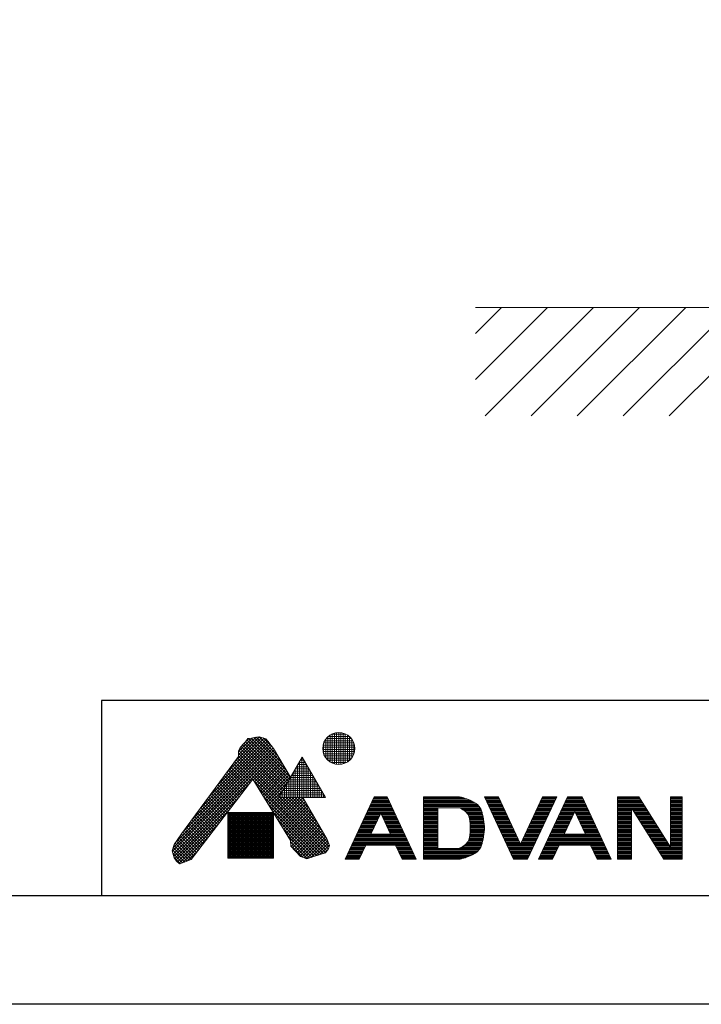
# Model space of a CAD drawing. Units: millimetres. Extents: x -2923 to 1277, y 63 to 3033.
# Drawn here: x -823 to -195, y 63 to 971 of the extents above; entities that cross this region are included whole.
import ezdxf

# ---------------------------------------------------------------- set-up
doc = ezdxf.new("R2010")
doc.units = ezdxf.units.MM
for name, color, linetype, lineweight in [('図面枠', 6, 'Continuous', 25), ('太線', 4, 'Continuous', 15), ('細線', 7, 'Continuous', 9)]:
    doc.layers.add(name, color=color, linetype=linetype, lineweight=lineweight)

msp = doc.modelspace()

# ---------------------------------------------------------------- linework, layer by layer
at = {"layer": 'Defpoints'}
msp.add_lwpolyline([(1276.56, 62.96), (-2923.44, 62.96), (-2923.44, 3032.96), (1276.56, 3032.96)], close=True, dxfattribs=at)
at = {"layer": '図面枠'}
for p, q in [((1176.56, 342.96), (-747.91, 342.96)), ((-747.91, 342.96), (-747.91, 162.96)), ((1176.56, 162.96), (-2823.44, 162.96))]:
    msp.add_line(p, q, dxfattribs=at)
at = {"layer": '太線'}
msp.add_line((196.56, 705.54), (-403.44, 705.54), dxfattribs=at)
at = {"layer": '細線'}
for p, q in [((-403.44, 639.08), (-336.98, 705.54)), ((-403.44, 681.5), (-379.41, 705.54)), ((-394.55, 605.54), (-294.55, 705.54)), ((-352.13, 605.54), (-252.13, 705.54)), ((-309.7, 605.54), (-209.7, 705.54)), ((-267.27, 605.54), (-167.27, 705.54)), ((-224.85, 605.54), (-124.85, 705.54)), ((-632.56, 276.59), (-600.17, 308.98)), ((-624.57, 287.41), (-602.46, 309.52)), ((-621.69, 293.12), (-605.47, 309.33)), ((-609.85, 308.49), (-603.81, 309.65)), ((-607.82, 308.88), (-577.5, 278.56)), ((-605.45, 309.34), (-581.78, 285.67)), ((-603.81, 309.65), (-601.49, 309.42)), ((-602.84, 309.56), (-586.05, 292.77)), ((-601.49, 309.42), (-596.61, 307.8)), ((-539.45, 287.95), (-539.45, 309.63)), ((-539.06, 309.97), (-519.8, 309.97)), ((-537.45, 286.4), (-537.45, 311.18)), ((-536.07, 311.97), (-522.8, 311.97)), ((-535.45, 285.31), (-535.45, 312.27)), ((-533.45, 284.59), (-533.45, 312.99)), ((-531.45, 284.17), (-531.45, 313.41)), ((-529.45, 284.03), (-529.45, 313.55)), ((-527.45, 284.16), (-527.45, 313.41)), ((-525.45, 284.58), (-525.45, 313)), ((-523.45, 285.3), (-523.45, 312.28)), ((-521.45, 286.38), (-521.45, 311.2)), ((-519.45, 287.92), (-519.45, 309.66)), ((-679.34, 212.84), (-591.28, 300.9)), ((-672.51, 222.5), (-592.5, 302.51)), ((-664.52, 233.32), (-593.72, 304.12)), ((-656.53, 244.14), (-594.95, 305.72)), ((-648.54, 254.95), (-596.2, 307.29)), ((-640.55, 265.77), (-598.05, 308.28)), ((-621.69, 295.94), (-608.98, 308.66)), ((-621.69, 296.42), (-620.3, 299.67)), ((-620.3, 299.67), (-616.58, 303.85)), ((-619.41, 300.67), (-580.21, 261.47)), ((-618.08, 302.17), (-579.18, 263.27)), ((-616.74, 303.67), (-578.14, 265.06)), ((-616.58, 303.85), (-615.42, 305.01)), ((-615.42, 305.01), (-613.33, 308.03)), ((-615.36, 305.1), (-577.1, 266.85)), ((-615.34, 305.12), (-612.3, 308.17)), ((-614.2, 306.78), (-576.07, 268.65)), ((-613.33, 308.03), (-609.85, 308.49)), ((-612.71, 308.11), (-575.03, 270.44)), ((-610.21, 308.44), (-574, 272.23)), ((-599.07, 308.62), (-591.06, 300.61)), ((-596.61, 307.8), (-594.75, 305.47)), ((-594.75, 305.47), (-589.64, 298.74)), ((-544.14, 299.97), (-514.72, 299.97)), ((-543.84, 301.97), (-515.02, 301.97)), ((-543.45, 294.17), (-543.45, 303.41)), ((-543.25, 303.97), (-515.62, 303.97)), ((-542.33, 305.97), (-516.54, 305.97)), ((-541.45, 290.22), (-541.45, 307.36)), ((-540.99, 307.97), (-517.88, 307.97)), ((-517.45, 290.17), (-517.45, 307.41)), ((-515.45, 294.07), (-515.45, 303.51)), ((-682.79, 203.73), (-588.94, 297.58)), ((-682.15, 201.55), (-587.88, 295.81)), ((-682.11, 207.24), (-590.06, 299.29)), ((-681.5, 199.37), (-586.82, 294.05)), ((-674.18, 220.24), (-621.69, 291.31)), ((-621.69, 291.31), (-621.69, 296.42)), ((-621.69, 294.47), (-583.32, 256.1)), ((-621.69, 291.64), (-584.35, 254.3)), ((-621.43, 297.03), (-582.28, 257.89)), ((-620.58, 299.01), (-581.25, 259.68)), ((-608.06, 269.98), (-585.76, 292.28)), ((-589.64, 298.74), (-573.85, 272.49)), ((-584.76, 253.59), (-563.26, 290.83)), ((-563.26, 290.83), (-541.76, 253.59)), ((-544.17, 297.97), (-514.7, 297.97)), ((-543.92, 295.97), (-514.95, 295.97)), ((-543.38, 293.97), (-515.48, 293.97)), ((-542.52, 291.97), (-516.34, 291.97)), ((-628.76, 281.74), (-612.45, 265.43)), ((-627.56, 283.37), (-611.22, 267.03)), ((-626.36, 284.99), (-609.99, 268.63)), ((-625.15, 286.62), (-608.77, 270.23)), ((-623.95, 288.25), (-540.3, 204.6)), ((-622.75, 289.87), (-539.12, 206.24)), ((-606.98, 268.23), (-584.69, 290.52)), ((-605.91, 266.47), (-583.63, 288.75)), ((-604.84, 264.72), (-582.57, 286.99)), ((-603.76, 262.96), (-581.51, 285.22)), ((-602.69, 261.21), (-580.44, 283.45)), ((-601.62, 259.45), (-579.38, 281.69)), ((-568.38, 281.97), (-558.15, 281.97)), ((-567.45, 253.59), (-567.45, 283.57)), ((-567.22, 283.97), (-559.3, 283.97)), ((-566.07, 285.97), (-560.46, 285.97)), ((-565.45, 253.59), (-565.45, 287.04)), ((-564.91, 287.97), (-561.61, 287.97)), ((-563.76, 289.97), (-562.77, 289.97)), ((-563.45, 253.59), (-563.45, 290.5)), ((-561.45, 253.59), (-561.45, 287.7)), ((-559.45, 253.59), (-559.45, 284.23)), ((-541.27, 289.97), (-517.6, 289.97)), ((-539.47, 287.97), (-519.39, 287.97)), ((-536.75, 285.97), (-522.12, 285.97)), ((-634.77, 273.6), (-618.59, 257.43)), ((-633.57, 275.23), (-617.37, 259.03)), ((-632.36, 276.86), (-616.14, 260.63)), ((-631.16, 278.48), (-614.91, 262.23)), ((-629.96, 280.11), (-613.68, 263.83)), ((-600.54, 257.7), (-578.32, 279.92)), ((-599.47, 255.94), (-577.26, 278.16)), ((-598.4, 254.19), (-576.19, 276.39)), ((-597.32, 252.43), (-575.13, 274.62)), ((-596.25, 250.68), (-574.07, 272.86)), ((-573.45, 253.59), (-573.45, 273.18)), ((-572.99, 273.97), (-553.53, 273.97)), ((-571.84, 275.97), (-554.68, 275.97)), ((-571.45, 253.59), (-571.45, 276.65)), ((-570.69, 277.97), (-555.84, 277.97)), ((-569.53, 279.97), (-556.99, 279.97)), ((-569.45, 253.59), (-569.45, 280.11)), ((-557.45, 253.59), (-557.45, 280.77)), ((-555.45, 253.59), (-555.45, 277.3)), ((-553.45, 253.59), (-553.45, 273.84)), ((-680.61, 197.43), (-611.93, 266.11)), ((-608.45, 270.64), (-665.36, 196.55)), ((-641.98, 263.84), (-625.97, 247.83)), ((-640.77, 265.47), (-624.74, 249.43)), ((-639.57, 267.1), (-623.51, 251.03)), ((-638.37, 268.72), (-622.28, 252.63)), ((-637.17, 270.35), (-621.05, 254.23)), ((-635.97, 271.98), (-619.82, 255.83)), ((-573.75, 213.87), (-608.45, 270.64)), ((-607.33, 268.79), (-541.49, 202.95)), ((-595.18, 248.92), (-576.91, 267.18)), ((-578.77, 263.97), (-547.75, 263.97)), ((-577.61, 265.97), (-548.91, 265.97)), ((-577.45, 253.59), (-577.45, 266.25)), ((-576.46, 267.97), (-550.06, 267.97)), ((-575.45, 253.59), (-575.45, 269.72)), ((-575.3, 269.97), (-551.22, 269.97)), ((-574.15, 271.97), (-552.37, 271.97)), ((-551.45, 253.59), (-551.45, 270.38)), ((-549.45, 253.59), (-549.45, 266.91)), ((-547.45, 253.59), (-547.45, 263.45)), ((-647.98, 255.71), (-632.11, 239.83)), ((-646.78, 257.34), (-630.88, 241.43)), ((-645.58, 258.96), (-629.65, 243.03)), ((-644.38, 260.59), (-628.42, 244.63)), ((-643.18, 262.22), (-627.2, 246.23)), ((-602.88, 261.51), (-543.47, 202.1)), ((-598.43, 254.23), (-545.64, 201.45)), ((-594.1, 247.16), (-580.78, 260.49)), ((-583.45, 253.59), (-583.45, 255.86)), ((-583.39, 255.97), (-543.14, 255.97)), ((-582.23, 257.97), (-544.29, 257.97)), ((-581.45, 253.59), (-581.45, 259.33)), ((-581.08, 259.97), (-545.44, 259.97)), ((-579.92, 261.97), (-546.6, 261.97)), ((-579.45, 253.59), (-579.45, 262.79)), ((-545.45, 253.59), (-545.45, 259.98)), ((-543.45, 253.59), (-543.45, 256.52)), ((-496.65, 254.28), (-523.49, 196.73)), ((-496.65, 254.28), (-484.75, 254.28)), ((-484.75, 254.28), (-457.92, 196.73)), ((-451.23, 254.28), (-451.23, 196.73)), ((-451.23, 254.28), (-418.23, 254.28)), ((-417.57, 254.11), (-418.23, 254.28)), ((-395.23, 254.28), (-368.39, 196.73)), ((-382.23, 254.28), (-395.23, 254.28)), ((-382.23, 254.28), (-361.89, 210.67)), ((-341.55, 254.28), (-361.89, 210.67)), ((-355.39, 196.73), (-328.55, 254.28)), ((-318.55, 254.28), (-345.39, 196.73)), ((-341.55, 254.28), (-328.55, 254.28)), ((-318.55, 254.28), (-305.2, 254.28)), ((-305.2, 254.28), (-278.36, 196.73)), ((-272.6, 254.28), (-272.6, 196.73)), ((-272.6, 254.28), (-252.87, 254.28)), ((-252.87, 254.28), (-223.81, 207.77)), ((-223.81, 207.77), (-223.81, 254.28)), ((-223.81, 254.28), (-212.81, 254.28)), ((-212.81, 196.73), (-212.81, 254.28)), ((-679.44, 195.78), (-621.3, 253.91)), ((-655.19, 245.95), (-639.48, 230.24)), ((-653.99, 247.57), (-638.25, 231.84)), ((-652.79, 249.2), (-637.02, 233.44)), ((-651.59, 250.83), (-635.8, 235.04)), ((-650.39, 252.45), (-634.57, 236.64)), ((-649.19, 254.08), (-633.34, 238.24)), ((-593.98, 246.96), (-547.82, 200.8)), ((-593.03, 245.41), (-584.64, 253.8)), ((-591.96, 243.65), (-582.02, 253.59)), ((-590.89, 241.9), (-579.19, 253.59)), ((-589.81, 240.14), (-576.36, 253.59)), ((-588.74, 238.39), (-573.53, 253.59)), ((-587.67, 236.63), (-570.71, 253.59)), ((-586.59, 234.88), (-567.88, 253.59)), ((-585.52, 233.12), (-565.05, 253.59)), ((-584.76, 253.59), (-541.76, 253.59)), ((-584.54, 253.97), (-541.98, 253.97)), ((-584.45, 231.37), (-562.5, 253.31)), ((-583.64, 253.59), (-538.34, 208.29)), ((-583.37, 229.61), (-561.46, 251.52)), ((-582.3, 227.86), (-560.42, 249.73)), ((-581.23, 226.1), (-559.39, 247.94)), ((-580.81, 253.59), (-539.02, 211.8)), ((-580.15, 224.35), (-558.35, 246.15)), ((-577.99, 253.59), (-541.56, 217.16)), ((-575.16, 253.59), (-545.45, 223.89)), ((-572.33, 253.59), (-549.35, 230.61)), ((-569.5, 253.59), (-553.24, 237.33)), ((-566.67, 253.59), (-557.14, 244.06)), ((-563.84, 253.59), (-561.03, 250.78)), ((-562.66, 253.59), (-540.18, 214.79)), ((-500.85, 245.28), (-480.56, 245.28)), ((-500.38, 246.28), (-481.02, 246.28)), ((-499.92, 247.28), (-481.49, 247.28)), ((-499.45, 248.28), (-481.96, 248.28)), ((-498.99, 249.28), (-482.42, 249.28)), ((-498.52, 250.28), (-482.89, 250.28)), ((-498.05, 251.28), (-483.36, 251.28)), ((-497.59, 252.28), (-483.82, 252.28)), ((-497.12, 253.28), (-484.29, 253.28)), ((-451.23, 253.28), (-414.48, 253.28)), ((-451.23, 252.28), (-411.23, 252.28)), ((-451.23, 251.28), (-408.59, 251.28)), ((-451.23, 250.28), (-406.4, 250.28)), ((-451.23, 249.28), (-404.58, 249.28)), ((-451.23, 248.28), (-403.06, 248.28)), ((-451.23, 247.28), (-401.81, 247.28)), ((-451.23, 246.28), (-400.82, 246.28)), ((-451.23, 245.28), (-399.91, 245.28)), ((-416.44, 253.82), (-417.57, 254.11)), ((-415.31, 253.52), (-416.44, 253.82)), ((-414.17, 253.2), (-415.31, 253.52)), ((-413.04, 252.86), (-414.17, 253.2)), ((-411.89, 252.5), (-413.04, 252.86)), ((-411.23, 252.28), (-411.89, 252.5)), ((-409.9, 251.81), (-411.23, 252.28)), ((-407.63, 250.89), (-409.9, 251.81)), ((-405.44, 249.81), (-407.63, 250.89)), ((-403.39, 248.55), (-405.44, 249.81)), ((-401.55, 247.08), (-403.39, 248.55)), ((-399.98, 245.38), (-401.55, 247.08)), ((-399.23, 244.28), (-399.98, 245.38)), ((-394.76, 253.28), (-381.76, 253.28)), ((-394.29, 252.28), (-381.29, 252.28)), ((-393.83, 251.28), (-380.83, 251.28)), ((-393.36, 250.28), (-380.36, 250.28)), ((-392.89, 249.28), (-379.89, 249.28)), ((-392.43, 248.28), (-379.43, 248.28)), ((-391.96, 247.28), (-378.96, 247.28)), ((-391.49, 246.28), (-378.49, 246.28)), ((-391.03, 245.28), (-378.03, 245.28)), ((-345.75, 245.28), (-332.75, 245.28)), ((-345.28, 246.28), (-332.28, 246.28)), ((-344.82, 247.28), (-331.82, 247.28)), ((-344.35, 248.28), (-331.35, 248.28)), ((-343.88, 249.28), (-330.88, 249.28)), ((-343.42, 250.28), (-330.42, 250.28)), ((-342.95, 251.28), (-329.95, 251.28)), ((-342.48, 252.28), (-329.48, 252.28)), ((-342.02, 253.28), (-329.02, 253.28)), ((-322.75, 245.28), (-301, 245.28)), ((-322.28, 246.28), (-301.47, 246.28)), ((-321.82, 247.28), (-301.93, 247.28)), ((-321.35, 248.28), (-302.4, 248.28)), ((-320.88, 249.28), (-302.87, 249.28)), ((-320.42, 250.28), (-303.33, 250.28)), ((-319.95, 251.28), (-303.8, 251.28)), ((-319.48, 252.28), (-304.27, 252.28)), ((-319.02, 253.28), (-304.73, 253.28)), ((-272.6, 253.28), (-252.25, 253.28)), ((-272.6, 252.28), (-251.62, 252.28)), ((-272.6, 251.28), (-251, 251.28)), ((-272.6, 250.28), (-250.37, 250.28)), ((-272.6, 249.28), (-249.75, 249.28)), ((-272.6, 248.28), (-249.12, 248.28)), ((-272.6, 247.28), (-248.5, 247.28)), ((-272.6, 246.28), (-247.87, 246.28)), ((-272.6, 245.28), (-247.25, 245.28)), ((-223.81, 253.28), (-212.81, 253.28)), ((-223.81, 252.28), (-212.81, 252.28)), ((-223.81, 251.28), (-212.81, 251.28)), ((-223.81, 250.28), (-212.81, 250.28)), ((-223.81, 249.28), (-212.81, 249.28)), ((-223.81, 248.28), (-212.81, 248.28)), ((-223.81, 247.28), (-212.81, 247.28)), ((-223.81, 246.28), (-212.81, 246.28)), ((-223.81, 245.28), (-212.81, 245.28)), ((-678.11, 194.27), (-630.66, 241.72)), ((-662.4, 236.19), (-646.85, 220.64)), ((-661.2, 237.81), (-645.63, 222.24)), ((-660, 239.44), (-644.4, 223.84)), ((-658.8, 241.07), (-643.17, 225.44)), ((-657.6, 242.69), (-641.94, 227.04)), ((-656.39, 244.32), (-640.71, 228.64)), ((-631.56, 239.86), (-631.56, 197.77)), ((-589.52, 239.86), (-631.56, 239.86)), ((-631.56, 238.97), (-589.52, 238.97)), ((-631.56, 237.97), (-589.52, 237.97)), ((-631.56, 236.97), (-589.52, 236.97)), ((-631.45, 197.77), (-631.45, 239.86)), ((-630.45, 197.77), (-630.45, 239.86)), ((-629.45, 197.77), (-629.45, 239.86)), ((-628.45, 197.77), (-628.45, 239.86)), ((-627.45, 197.77), (-627.45, 239.86)), ((-626.45, 197.77), (-626.45, 239.86)), ((-625.45, 197.77), (-625.45, 239.86)), ((-624.45, 197.77), (-624.45, 239.86)), ((-623.45, 197.77), (-623.45, 239.86)), ((-622.45, 197.77), (-622.45, 239.86)), ((-621.45, 197.77), (-621.45, 239.86)), ((-620.45, 197.77), (-620.45, 239.86)), ((-619.45, 197.77), (-619.45, 239.86)), ((-618.45, 197.77), (-618.45, 239.86)), ((-617.45, 197.77), (-617.45, 239.86)), ((-616.45, 197.77), (-616.45, 239.86)), ((-615.45, 197.77), (-615.45, 239.86)), ((-614.45, 197.77), (-614.45, 239.86)), ((-613.45, 197.77), (-613.45, 239.86)), ((-612.45, 197.77), (-612.45, 239.86)), ((-611.45, 197.77), (-611.45, 239.86)), ((-610.45, 197.77), (-610.45, 239.86)), ((-609.45, 197.77), (-609.45, 239.86)), ((-608.45, 197.77), (-608.45, 239.86)), ((-607.45, 197.77), (-607.45, 239.86)), ((-606.45, 197.77), (-606.45, 239.86)), ((-605.45, 197.77), (-605.45, 239.86)), ((-604.45, 197.77), (-604.45, 239.86)), ((-603.45, 197.77), (-603.45, 239.86)), ((-602.45, 197.77), (-602.45, 239.86)), ((-601.45, 197.77), (-601.45, 239.86)), ((-600.45, 197.77), (-600.45, 239.86)), ((-599.45, 197.77), (-599.45, 239.86)), ((-598.45, 197.77), (-598.45, 239.86)), ((-597.45, 197.77), (-597.45, 239.86)), ((-596.45, 197.77), (-596.45, 239.86)), ((-595.45, 197.77), (-595.45, 239.86)), ((-594.45, 197.77), (-594.45, 239.86)), ((-593.45, 197.77), (-593.45, 239.86)), ((-592.45, 197.77), (-592.45, 239.86)), ((-591.45, 197.77), (-591.45, 239.86)), ((-590.45, 197.77), (-590.45, 239.86)), ((-589.53, 239.68), (-549.99, 200.14)), ((-589.52, 197.77), (-589.52, 239.86)), ((-579.08, 222.59), (-557.31, 244.36)), ((-578.01, 220.84), (-556.27, 242.57)), ((-576.93, 219.08), (-555.24, 240.78)), ((-575.86, 217.33), (-554.2, 238.99)), ((-574.79, 215.57), (-553.16, 237.2)), ((-505.05, 236.28), (-492.05, 236.28)), ((-504.58, 237.28), (-491.58, 237.28)), ((-504.12, 238.28), (-491.12, 238.28)), ((-503.65, 239.28), (-477.76, 239.28)), ((-503.18, 240.28), (-478.23, 240.28)), ((-502.72, 241.28), (-478.69, 241.28)), ((-502.25, 242.28), (-479.16, 242.28)), ((-501.78, 243.28), (-479.63, 243.28)), ((-501.32, 244.28), (-480.09, 244.28)), ((-490.7, 239.16), (-499.77, 219.73)), ((-490.7, 239.16), (-481.64, 219.73)), ((-490.29, 238.28), (-477.29, 238.28)), ((-489.83, 237.28), (-476.83, 237.28)), ((-489.36, 236.28), (-476.36, 236.28)), ((-451.23, 244.28), (-399.23, 244.28)), ((-451.23, 243.28), (-438.23, 243.28)), ((-451.23, 242.28), (-438.23, 242.28)), ((-451.23, 241.28), (-438.23, 241.28)), ((-451.23, 240.28), (-438.23, 240.28)), ((-451.23, 239.28), (-438.23, 239.28)), ((-451.23, 238.28), (-438.23, 238.28)), ((-451.23, 237.28), (-438.23, 237.28)), ((-451.23, 236.28), (-438.23, 236.28)), ((-438.23, 244.28), (-438.23, 206.73)), ((-418.23, 244.28), (-417.48, 243.87)), ((-417.48, 243.87), (-416.2, 243.16)), ((-416.43, 243.28), (-398.68, 243.28)), ((-416.2, 243.16), (-414.96, 242.41)), ((-414.96, 242.41), (-413.79, 241.63)), ((-414.77, 242.28), (-398.23, 242.28)), ((-413.79, 241.63), (-412.7, 240.78)), ((-413.35, 241.28), (-397.85, 241.28)), ((-412.7, 240.78), (-411.73, 239.86)), ((-412.18, 240.28), (-397.52, 240.28)), ((-411.73, 239.86), (-411.23, 239.28)), ((-411.23, 239.28), (-410.51, 238.27)), ((-411.23, 239.28), (-397.23, 239.28)), ((-410.52, 238.28), (-396.95, 238.28)), ((-410.51, 238.27), (-409.55, 236.33)), ((-410.02, 237.28), (-396.71, 237.28)), ((-409.55, 236.33), (-408.91, 234.18)), ((-409.54, 236.28), (-396.47, 236.28)), ((-398.97, 243.85), (-399.23, 244.28)), ((-398.58, 243.08), (-398.97, 243.85)), ((-398.23, 242.28), (-398.58, 243.08)), ((-397.91, 241.46), (-398.23, 242.28)), ((-397.63, 240.63), (-397.91, 241.46)), ((-397.37, 239.78), (-397.63, 240.63)), ((-397.23, 239.28), (-397.37, 239.78)), ((-396.88, 238), (-397.23, 239.28)), ((-396.35, 235.78), (-396.88, 238)), ((-390.56, 244.28), (-377.56, 244.28)), ((-390.1, 243.28), (-377.1, 243.28)), ((-389.63, 242.28), (-376.63, 242.28)), ((-389.16, 241.28), (-376.16, 241.28)), ((-388.7, 240.28), (-375.7, 240.28)), ((-388.23, 239.28), (-375.23, 239.28)), ((-387.76, 238.28), (-374.76, 238.28)), ((-387.3, 237.28), (-374.3, 237.28)), ((-386.83, 236.28), (-373.83, 236.28)), ((-349.95, 236.28), (-336.95, 236.28)), ((-349.48, 237.28), (-336.48, 237.28)), ((-349.01, 238.28), (-336.01, 238.28)), ((-348.55, 239.28), (-335.55, 239.28)), ((-348.08, 240.28), (-335.08, 240.28)), ((-347.61, 241.28), (-334.61, 241.28)), ((-347.15, 242.28), (-334.15, 242.28)), ((-346.68, 243.28), (-333.68, 243.28)), ((-346.22, 244.28), (-333.22, 244.28)), ((-326.95, 236.28), (-313.95, 236.28)), ((-326.48, 237.28), (-313.48, 237.28)), ((-326.01, 238.28), (-313.01, 238.28)), ((-325.55, 239.28), (-312.55, 239.28)), ((-325.08, 240.28), (-312.08, 240.28)), ((-324.61, 241.28), (-299.14, 241.28)), ((-324.15, 242.28), (-299.6, 242.28)), ((-323.68, 243.28), (-300.07, 243.28)), ((-323.22, 244.28), (-300.53, 244.28)), ((-321.66, 219.73), (-311.88, 240.72)), ((-302.09, 219.73), (-311.88, 240.72)), ((-311.67, 240.28), (-298.67, 240.28)), ((-311.2, 239.28), (-298.2, 239.28)), ((-310.74, 238.28), (-297.74, 238.28)), ((-310.27, 237.28), (-297.27, 237.28)), ((-309.8, 236.28), (-296.8, 236.28)), ((-272.6, 244.28), (-246.62, 244.28)), ((-272.6, 243.28), (-259.6, 243.28)), ((-272.6, 242.28), (-259.6, 242.28)), ((-272.6, 241.28), (-259.6, 241.28)), ((-272.6, 240.28), (-259.6, 240.28)), ((-272.6, 239.28), (-259.6, 239.28)), ((-272.6, 238.28), (-259.6, 238.28)), ((-272.6, 237.28), (-259.6, 237.28)), ((-272.6, 236.28), (-259.6, 236.28)), ((-259.6, 244.28), (-229.88, 196.73)), ((-259.6, 244.28), (-259.6, 196.73)), ((-258.97, 243.28), (-246, 243.28)), ((-258.35, 242.28), (-245.38, 242.28)), ((-257.72, 241.28), (-244.75, 241.28)), ((-257.1, 240.28), (-244.13, 240.28)), ((-256.47, 239.28), (-243.5, 239.28)), ((-255.85, 238.28), (-242.88, 238.28)), ((-255.22, 237.28), (-242.25, 237.28)), ((-254.6, 236.28), (-241.63, 236.28)), ((-223.81, 244.28), (-212.81, 244.28)), ((-223.81, 243.28), (-212.81, 243.28)), ((-223.81, 242.28), (-212.81, 242.28)), ((-223.81, 241.28), (-212.81, 241.28)), ((-223.81, 240.28), (-212.81, 240.28)), ((-223.81, 239.28), (-212.81, 239.28)), ((-223.81, 238.28), (-212.81, 238.28)), ((-223.81, 237.28), (-212.81, 237.28)), ((-223.81, 236.28), (-212.81, 236.28)), ((-676.64, 192.92), (-640.03, 229.53)), ((-668.41, 228.05), (-653, 212.64)), ((-667.21, 229.68), (-651.77, 214.24)), ((-666.01, 231.31), (-650.54, 215.84)), ((-664.81, 232.93), (-649.31, 217.44)), ((-663.6, 234.56), (-648.08, 219.04)), ((-631.56, 235.97), (-589.52, 235.97)), ((-631.56, 234.97), (-589.52, 234.97)), ((-631.56, 233.97), (-589.52, 233.97)), ((-631.56, 232.97), (-589.52, 232.97)), ((-631.56, 231.97), (-589.52, 231.97)), ((-631.56, 230.97), (-589.52, 230.97)), ((-631.56, 229.97), (-589.52, 229.97)), ((-631.56, 228.97), (-589.52, 228.97)), ((-631.56, 227.97), (-589.52, 227.97)), ((-585.08, 232.4), (-552.17, 199.49)), ((-573.74, 213.79), (-552.12, 235.41)), ((-573.58, 211.12), (-551.09, 233.61)), ((-573.27, 208.6), (-550.05, 231.82)), ((-571.9, 207.14), (-549.01, 230.03)), ((-570.54, 205.68), (-547.97, 228.24)), ((-509.24, 227.28), (-496.24, 227.28)), ((-508.78, 228.28), (-495.78, 228.28)), ((-508.31, 229.28), (-495.31, 229.28)), ((-507.85, 230.28), (-494.85, 230.28)), ((-507.38, 231.28), (-494.38, 231.28)), ((-506.91, 232.28), (-493.91, 232.28)), ((-506.45, 233.28), (-493.45, 233.28)), ((-505.98, 234.28), (-492.98, 234.28)), ((-505.51, 235.28), (-492.51, 235.28)), ((-488.89, 235.28), (-475.89, 235.28)), ((-488.43, 234.28), (-475.43, 234.28)), ((-487.96, 233.28), (-474.96, 233.28)), ((-487.5, 232.28), (-474.5, 232.28)), ((-487.03, 231.28), (-474.03, 231.28)), ((-486.56, 230.28), (-473.56, 230.28)), ((-486.1, 229.28), (-473.1, 229.28)), ((-485.63, 228.28), (-472.63, 228.28)), ((-485.16, 227.28), (-472.16, 227.28)), ((-451.23, 235.28), (-438.23, 235.28)), ((-451.23, 234.28), (-438.23, 234.28)), ((-451.23, 233.28), (-438.23, 233.28)), ((-451.23, 232.28), (-438.23, 232.28)), ((-451.23, 231.28), (-438.23, 231.28)), ((-451.23, 230.28), (-438.23, 230.28)), ((-451.23, 229.28), (-438.23, 229.28)), ((-451.23, 228.28), (-438.23, 228.28)), ((-451.23, 227.28), (-438.23, 227.28)), ((-409.24, 235.28), (-396.25, 235.28)), ((-408.94, 234.28), (-396.06, 234.28)), ((-408.91, 234.18), (-408.51, 231.88)), ((-408.75, 233.28), (-395.88, 233.28)), ((-408.58, 232.28), (-395.73, 232.28)), ((-408.51, 231.88), (-408.31, 229.46)), ((-408.46, 231.28), (-395.59, 231.28)), ((-408.38, 230.28), (-395.49, 230.28)), ((-408.31, 229.46), (-408.23, 226.97)), ((-408.3, 229.28), (-395.39, 229.28)), ((-408.27, 228.28), (-395.32, 228.28)), ((-408.24, 227.28), (-395.27, 227.28)), ((-395.92, 233.55), (-396.35, 235.78)), ((-395.59, 231.31), (-395.92, 233.55)), ((-395.36, 229.06), (-395.59, 231.31)), ((-395.24, 226.81), (-395.36, 229.06)), ((-386.37, 235.28), (-373.37, 235.28)), ((-385.9, 234.28), (-372.9, 234.28)), ((-385.43, 233.28), (-372.43, 233.28)), ((-384.97, 232.28), (-371.97, 232.28)), ((-384.5, 231.28), (-371.5, 231.28)), ((-384.03, 230.28), (-371.03, 230.28)), ((-383.57, 229.28), (-370.57, 229.28)), ((-383.1, 228.28), (-370.1, 228.28)), ((-382.64, 227.28), (-369.64, 227.28)), ((-354.14, 227.28), (-341.14, 227.28)), ((-353.68, 228.28), (-340.68, 228.28)), ((-353.21, 229.28), (-340.21, 229.28)), ((-352.74, 230.28), (-339.74, 230.28)), ((-352.28, 231.28), (-339.28, 231.28)), ((-351.81, 232.28), (-338.81, 232.28)), ((-351.34, 233.28), (-338.34, 233.28)), ((-350.88, 234.28), (-337.88, 234.28)), ((-350.41, 235.28), (-337.41, 235.28)), ((-331.14, 227.28), (-318.14, 227.28)), ((-330.68, 228.28), (-317.68, 228.28)), ((-330.21, 229.28), (-317.21, 229.28)), ((-329.74, 230.28), (-316.74, 230.28)), ((-329.28, 231.28), (-316.28, 231.28)), ((-328.81, 232.28), (-315.81, 232.28)), ((-328.34, 233.28), (-315.34, 233.28)), ((-327.88, 234.28), (-314.88, 234.28)), ((-327.41, 235.28), (-314.41, 235.28)), ((-309.34, 235.28), (-296.34, 235.28)), ((-308.87, 234.28), (-295.87, 234.28)), ((-308.41, 233.28), (-295.41, 233.28)), ((-307.94, 232.28), (-294.94, 232.28)), ((-307.47, 231.28), (-294.47, 231.28)), ((-307.01, 230.28), (-294.01, 230.28)), ((-306.54, 229.28), (-293.54, 229.28)), ((-306.07, 228.28), (-293.07, 228.28)), ((-305.61, 227.28), (-292.61, 227.28)), ((-272.6, 235.28), (-259.6, 235.28)), ((-272.6, 234.28), (-259.6, 234.28)), ((-272.6, 233.28), (-259.6, 233.28)), ((-272.6, 232.28), (-259.6, 232.28)), ((-272.6, 231.28), (-259.6, 231.28)), ((-272.6, 230.28), (-259.6, 230.28)), ((-272.6, 229.28), (-259.6, 229.28)), ((-272.6, 228.28), (-259.6, 228.28)), ((-272.6, 227.28), (-259.6, 227.28)), ((-253.97, 235.28), (-241, 235.28)), ((-253.35, 234.28), (-240.38, 234.28)), ((-252.72, 233.28), (-239.75, 233.28)), ((-252.1, 232.28), (-239.13, 232.28)), ((-251.47, 231.28), (-238.5, 231.28)), ((-250.85, 230.28), (-237.88, 230.28)), ((-250.22, 229.28), (-237.25, 229.28)), ((-249.6, 228.28), (-236.63, 228.28)), ((-248.97, 227.28), (-236, 227.28)), ((-223.81, 235.28), (-212.81, 235.28)), ((-223.81, 234.28), (-212.81, 234.28)), ((-223.81, 233.28), (-212.81, 233.28)), ((-223.81, 232.28), (-212.81, 232.28)), ((-223.81, 231.28), (-212.81, 231.28)), ((-223.81, 230.28), (-212.81, 230.28)), ((-223.81, 229.28), (-212.81, 229.28)), ((-223.81, 228.28), (-212.81, 228.28)), ((-223.81, 227.28), (-212.81, 227.28)), ((-681.15, 210.25), (-674.18, 220.24)), ((-675.57, 218.24), (-660.37, 203.04)), ((-674.41, 219.91), (-659.14, 204.64)), ((-673.22, 221.54), (-657.91, 206.24)), ((-672.01, 223.17), (-656.68, 207.84)), ((-670.81, 224.8), (-655.45, 209.44)), ((-669.61, 226.42), (-654.23, 211.04)), ((-631.56, 226.97), (-589.52, 226.97)), ((-631.56, 225.97), (-589.52, 225.97)), ((-631.56, 224.97), (-589.52, 224.97)), ((-631.56, 223.97), (-589.52, 223.97)), ((-631.56, 222.97), (-589.52, 222.97)), ((-631.56, 221.97), (-589.52, 221.97)), ((-631.56, 220.97), (-589.52, 220.97)), ((-631.56, 219.97), (-589.52, 219.97)), ((-631.56, 218.97), (-589.52, 218.97)), ((-631.56, 217.97), (-589.52, 217.97)), ((-580.63, 225.12), (-554.27, 198.76)), ((-569.17, 204.22), (-546.94, 226.45)), ((-567.8, 202.75), (-545.9, 224.66)), ((-566.44, 201.29), (-544.86, 222.87)), ((-565.07, 199.83), (-543.82, 221.08)), ((-563.25, 198.82), (-542.79, 219.29)), ((-513.44, 218.28), (-467.97, 218.28)), ((-512.97, 219.28), (-468.43, 219.28)), ((-512.51, 220.28), (-499.51, 220.28)), ((-512.04, 221.28), (-499.04, 221.28)), ((-511.58, 222.28), (-498.58, 222.28)), ((-511.11, 223.28), (-498.11, 223.28)), ((-510.64, 224.28), (-497.64, 224.28)), ((-510.18, 225.28), (-497.18, 225.28)), ((-509.71, 226.28), (-496.71, 226.28)), ((-499.77, 219.73), (-481.64, 219.73)), ((-484.7, 226.28), (-471.7, 226.28)), ((-484.23, 225.28), (-471.23, 225.28)), ((-483.77, 224.28), (-470.77, 224.28)), ((-483.3, 223.28), (-470.3, 223.28)), ((-482.83, 222.28), (-469.83, 222.28)), ((-482.37, 221.28), (-469.37, 221.28)), ((-481.9, 220.28), (-468.9, 220.28)), ((-451.23, 226.28), (-438.23, 226.28)), ((-451.23, 225.28), (-438.23, 225.28)), ((-451.23, 224.28), (-438.23, 224.28)), ((-451.23, 223.28), (-438.23, 223.28)), ((-451.23, 222.28), (-438.23, 222.28)), ((-451.23, 221.28), (-438.23, 221.28)), ((-451.23, 220.28), (-438.23, 220.28)), ((-451.23, 219.28), (-438.23, 219.28)), ((-451.23, 218.28), (-438.23, 218.28)), ((-408.51, 219.14), (-408.91, 216.83)), ((-408.66, 218.28), (-395.8, 218.28)), ((-408.31, 221.56), (-408.51, 219.14)), ((-408.5, 219.28), (-395.65, 219.28)), ((-408.42, 220.28), (-395.53, 220.28)), ((-408.33, 221.28), (-395.43, 221.28)), ((-408.23, 224.05), (-408.31, 221.56)), ((-408.29, 222.28), (-395.35, 222.28)), ((-408.26, 223.28), (-395.29, 223.28)), ((-408.23, 226.97), (-408.23, 225.51)), ((-408.23, 226.28), (-395.24, 226.28)), ((-408.23, 225.51), (-408.23, 224.05)), ((-408.23, 225.28), (-395.23, 225.28)), ((-408.23, 224.28), (-395.24, 224.28)), ((-395.92, 217.47), (-395.59, 219.71)), ((-395.59, 219.71), (-395.36, 221.95)), ((-395.36, 221.95), (-395.24, 224.2)), ((-395.23, 225.51), (-395.24, 226.81)), ((-395.24, 224.2), (-395.23, 225.51)), ((-382.17, 226.28), (-369.17, 226.28)), ((-381.7, 225.28), (-368.7, 225.28)), ((-381.24, 224.28), (-368.24, 224.28)), ((-380.77, 223.28), (-367.77, 223.28)), ((-380.3, 222.28), (-367.3, 222.28)), ((-379.84, 221.28), (-366.84, 221.28)), ((-379.37, 220.28), (-366.37, 220.28)), ((-378.9, 219.28), (-365.9, 219.28)), ((-378.44, 218.28), (-365.44, 218.28)), ((-358.34, 218.28), (-345.34, 218.28)), ((-357.87, 219.28), (-344.87, 219.28)), ((-357.41, 220.28), (-344.41, 220.28)), ((-356.94, 221.28), (-343.94, 221.28)), ((-356.47, 222.28), (-343.47, 222.28)), ((-356.01, 223.28), (-343.01, 223.28)), ((-355.54, 224.28), (-342.54, 224.28)), ((-355.08, 225.28), (-342.08, 225.28)), ((-354.61, 226.28), (-341.61, 226.28)), ((-335.34, 218.28), (-288.41, 218.28)), ((-334.87, 219.28), (-288.88, 219.28)), ((-334.41, 220.28), (-321.41, 220.28)), ((-333.94, 221.28), (-320.94, 221.28)), ((-333.47, 222.28), (-320.47, 222.28)), ((-333.01, 223.28), (-320.01, 223.28)), ((-332.54, 224.28), (-319.54, 224.28)), ((-332.08, 225.28), (-319.08, 225.28)), ((-331.61, 226.28), (-318.61, 226.28)), ((-321.66, 219.73), (-302.09, 219.73)), ((-305.14, 226.28), (-292.14, 226.28)), ((-304.67, 225.28), (-291.67, 225.28)), ((-304.21, 224.28), (-291.21, 224.28)), ((-303.74, 223.28), (-290.74, 223.28)), ((-303.28, 222.28), (-290.28, 222.28)), ((-302.81, 221.28), (-289.81, 221.28)), ((-302.34, 220.28), (-289.34, 220.28)), ((-272.6, 226.28), (-259.6, 226.28)), ((-272.6, 225.28), (-259.6, 225.28)), ((-272.6, 224.28), (-259.6, 224.28)), ((-272.6, 223.28), (-259.6, 223.28)), ((-272.6, 222.28), (-259.6, 222.28)), ((-272.6, 221.28), (-259.6, 221.28)), ((-272.6, 220.28), (-259.6, 220.28)), ((-272.6, 219.28), (-259.6, 219.28)), ((-272.6, 218.28), (-259.6, 218.28)), ((-248.35, 226.28), (-235.38, 226.28)), ((-247.72, 225.28), (-234.75, 225.28)), ((-247.1, 224.28), (-234.13, 224.28)), ((-246.47, 223.28), (-233.5, 223.28)), ((-245.85, 222.28), (-232.88, 222.28)), ((-245.22, 221.28), (-232.25, 221.28)), ((-244.6, 220.28), (-231.63, 220.28)), ((-243.97, 219.28), (-231, 219.28)), ((-243.35, 218.28), (-230.38, 218.28)), ((-223.81, 226.28), (-212.81, 226.28)), ((-223.81, 225.28), (-212.81, 225.28)), ((-223.81, 224.28), (-212.81, 224.28)), ((-223.81, 223.28), (-212.81, 223.28)), ((-223.81, 222.28), (-212.81, 222.28)), ((-223.81, 221.28), (-212.81, 221.28)), ((-223.81, 220.28), (-212.81, 220.28)), ((-223.81, 219.28), (-212.81, 219.28)), ((-223.81, 218.28), (-212.81, 218.28)), ((-683.01, 204.44), (-681.15, 210.25)), ((-681.29, 209.82), (-667.24, 195.76)), ((-680.22, 211.58), (-665.28, 196.64)), ((-679.06, 213.25), (-664.06, 198.24)), ((-677.9, 214.91), (-662.83, 199.84)), ((-676.73, 216.58), (-661.6, 201.44)), ((-673.4, 193.33), (-649.39, 217.33)), ((-631.56, 216.97), (-589.52, 216.97)), ((-631.56, 215.97), (-589.52, 215.97)), ((-631.56, 214.97), (-589.52, 214.97)), ((-631.56, 213.97), (-589.52, 213.97)), ((-631.56, 212.97), (-589.52, 212.97)), ((-631.56, 211.97), (-589.52, 211.97)), ((-631.56, 210.97), (-589.52, 210.97)), ((-631.56, 209.97), (-589.52, 209.97)), ((-631.56, 208.97), (-589.52, 208.97)), ((-576.18, 217.85), (-556.35, 198.02)), ((-573.44, 208.78), (-573.75, 213.87)), ((-573.66, 212.5), (-558.43, 197.27)), ((-573.48, 209.49), (-562.51, 198.52)), ((-561.24, 198.01), (-541.75, 217.5)), ((-559.23, 197.19), (-540.71, 215.7)), ((-555.14, 198.45), (-539.79, 213.79)), ((-550.88, 199.88), (-539, 211.76)), ((-546.84, 201.09), (-538.21, 209.72)), ((-540.18, 214.79), (-538.03, 209.25)), ((-538.03, 209.25), (-538.95, 206.47)), ((-517.64, 209.28), (-504.64, 209.28)), ((-517.17, 210.28), (-464.24, 210.28)), ((-516.71, 211.28), (-464.7, 211.28)), ((-516.24, 212.28), (-465.17, 212.28)), ((-515.77, 213.28), (-465.64, 213.28)), ((-515.31, 214.28), (-466.1, 214.28)), ((-514.84, 215.28), (-466.57, 215.28)), ((-514.37, 216.28), (-467.03, 216.28)), ((-513.91, 217.28), (-467.5, 217.28)), ((-504.43, 209.73), (-510.49, 196.73)), ((-504.43, 209.73), (-476.98, 209.73)), ((-476.98, 209.73), (-470.92, 196.73)), ((-476.77, 209.28), (-463.77, 209.28)), ((-451.23, 217.28), (-438.23, 217.28)), ((-451.23, 216.28), (-438.23, 216.28)), ((-451.23, 215.28), (-438.23, 215.28)), ((-451.23, 214.28), (-438.23, 214.28)), ((-451.23, 213.28), (-438.23, 213.28)), ((-451.23, 212.28), (-438.23, 212.28)), ((-451.23, 211.28), (-438.23, 211.28)), ((-451.23, 210.28), (-438.23, 210.28)), ((-451.23, 209.28), (-438.23, 209.28)), ((-413.79, 209.39), (-414.96, 208.6)), ((-413.95, 209.28), (-398.02, 209.28)), ((-412.7, 210.24), (-413.79, 209.39)), ((-411.73, 211.16), (-412.7, 210.24)), ((-412.65, 210.28), (-397.67, 210.28)), ((-411.23, 211.73), (-411.73, 211.16)), ((-411.62, 211.28), (-397.36, 211.28)), ((-410.51, 212.75), (-411.23, 211.73)), ((-410.83, 212.28), (-397.08, 212.28)), ((-409.55, 214.69), (-410.51, 212.75)), ((-410.24, 213.28), (-396.81, 213.28)), ((-409.75, 214.28), (-396.58, 214.28)), ((-408.91, 216.83), (-409.55, 214.69)), ((-409.37, 215.28), (-396.34, 215.28)), ((-409.07, 216.28), (-396.15, 216.28)), ((-408.83, 217.28), (-395.96, 217.28)), ((-398.23, 208.73), (-397.91, 209.55)), ((-397.91, 209.55), (-397.63, 210.39)), ((-397.63, 210.39), (-397.37, 211.24)), ((-397.37, 211.24), (-397.23, 211.73)), ((-397.23, 211.73), (-396.88, 213.01)), ((-396.88, 213.01), (-396.35, 215.24)), ((-396.35, 215.24), (-395.92, 217.47)), ((-377.97, 217.28), (-364.97, 217.28)), ((-377.51, 216.28), (-364.51, 216.28)), ((-377.04, 215.28), (-364.04, 215.28)), ((-376.57, 214.28), (-363.57, 214.28)), ((-376.11, 213.28), (-363.11, 213.28)), ((-375.64, 212.28), (-362.64, 212.28)), ((-375.17, 211.28), (-362.17, 211.28)), ((-374.71, 210.28), (-349.07, 210.28)), ((-374.24, 209.28), (-349.54, 209.28)), ((-361.6, 211.28), (-348.6, 211.28)), ((-361.14, 212.28), (-348.14, 212.28)), ((-360.67, 213.28), (-347.67, 213.28)), ((-360.2, 214.28), (-347.2, 214.28)), ((-359.74, 215.28), (-346.74, 215.28)), ((-359.27, 216.28), (-346.27, 216.28)), ((-358.81, 217.28), (-345.81, 217.28)), ((-339.54, 209.28), (-326.54, 209.28)), ((-339.07, 210.28), (-284.68, 210.28)), ((-338.6, 211.28), (-285.15, 211.28)), ((-338.14, 212.28), (-285.61, 212.28)), ((-337.67, 213.28), (-286.08, 213.28)), ((-337.2, 214.28), (-286.55, 214.28)), ((-336.74, 215.28), (-287.01, 215.28)), ((-336.27, 216.28), (-287.48, 216.28)), ((-335.81, 217.28), (-287.94, 217.28)), ((-332.39, 196.73), (-326.33, 209.73)), ((-326.33, 209.73), (-297.42, 209.73)), ((-291.36, 196.73), (-297.42, 209.73)), ((-297.21, 209.28), (-284.21, 209.28)), ((-272.6, 217.28), (-259.6, 217.28)), ((-272.6, 216.28), (-259.6, 216.28)), ((-272.6, 215.28), (-259.6, 215.28)), ((-272.6, 214.28), (-259.6, 214.28)), ((-272.6, 213.28), (-259.6, 213.28)), ((-272.6, 212.28), (-259.6, 212.28)), ((-272.6, 211.28), (-259.6, 211.28)), ((-272.6, 210.28), (-259.6, 210.28)), ((-272.6, 209.28), (-259.6, 209.28)), ((-242.72, 217.28), (-229.75, 217.28)), ((-242.1, 216.28), (-229.13, 216.28)), ((-241.47, 215.28), (-228.5, 215.28)), ((-240.85, 214.28), (-227.88, 214.28)), ((-240.22, 213.28), (-227.25, 213.28)), ((-239.6, 212.28), (-226.63, 212.28)), ((-238.98, 211.28), (-226, 211.28)), ((-238.35, 210.28), (-225.38, 210.28)), ((-237.73, 209.28), (-224.75, 209.28)), ((-223.81, 217.28), (-212.81, 217.28)), ((-223.81, 216.28), (-212.81, 216.28)), ((-223.81, 215.28), (-212.81, 215.28)), ((-223.81, 214.28), (-212.81, 214.28)), ((-223.81, 213.28), (-212.81, 213.28)), ((-223.81, 212.28), (-212.81, 212.28)), ((-223.81, 211.28), (-212.81, 211.28)), ((-223.81, 210.28), (-212.81, 210.28)), ((-223.81, 209.28), (-212.81, 209.28)), ((-681.15, 198.17), (-683.01, 204.44)), ((-682.66, 205.53), (-671.24, 194.11)), ((-682.42, 202.46), (-673.31, 193.36)), ((-681.97, 207.67), (-669.23, 194.93)), ((-668.77, 195.12), (-658.76, 205.14)), ((-631.56, 207.97), (-589.52, 207.97)), ((-631.56, 206.97), (-589.52, 206.97)), ((-631.56, 205.97), (-589.52, 205.97)), ((-631.56, 204.97), (-589.52, 204.97)), ((-631.56, 203.97), (-589.52, 203.97)), ((-631.56, 202.97), (-589.52, 202.97)), ((-631.56, 201.97), (-589.52, 201.97)), ((-631.56, 200.97), (-589.52, 200.97)), ((-631.56, 199.97), (-589.52, 199.97)), ((-564.66, 199.39), (-573.44, 208.78)), ((-541.72, 202.63), (-552.5, 199.39)), ((-542.8, 202.3), (-539.78, 205.33)), ((-538.95, 206.47), (-541.72, 202.63)), ((-521.83, 200.28), (-508.83, 200.28)), ((-521.37, 201.28), (-508.37, 201.28)), ((-520.9, 202.28), (-507.9, 202.28)), ((-520.44, 203.28), (-507.44, 203.28)), ((-519.97, 204.28), (-506.97, 204.28)), ((-519.5, 205.28), (-506.5, 205.28)), ((-519.04, 206.28), (-506.04, 206.28)), ((-518.57, 207.28), (-505.57, 207.28)), ((-518.1, 208.28), (-505.1, 208.28)), ((-476.3, 208.28), (-463.3, 208.28)), ((-475.84, 207.28), (-462.84, 207.28)), ((-475.37, 206.28), (-462.37, 206.28)), ((-474.91, 205.28), (-461.91, 205.28)), ((-474.44, 204.28), (-461.44, 204.28)), ((-473.97, 203.28), (-460.97, 203.28)), ((-473.51, 202.28), (-460.51, 202.28)), ((-473.04, 201.28), (-460.04, 201.28)), ((-472.57, 200.28), (-459.57, 200.28)), ((-451.23, 208.28), (-438.23, 208.28)), ((-451.23, 207.28), (-438.23, 207.28)), ((-451.23, 206.28), (-399.53, 206.28)), ((-451.23, 205.28), (-400.31, 205.28)), ((-451.23, 204.28), (-401.23, 204.28)), ((-451.23, 203.28), (-402.37, 203.28)), ((-451.23, 202.28), (-403.69, 202.28)), ((-451.23, 201.28), (-405.31, 201.28)), ((-451.23, 200.28), (-407.31, 200.28)), ((-438.23, 206.73), (-418.23, 206.73)), ((-417.48, 207.14), (-418.23, 206.73)), ((-416.2, 207.86), (-417.48, 207.14)), ((-417.23, 207.28), (-398.91, 207.28)), ((-414.96, 208.6), (-416.2, 207.86)), ((-415.5, 208.28), (-398.43, 208.28)), ((-409.9, 199.2), (-407.63, 200.12)), ((-407.63, 200.12), (-405.44, 201.2)), ((-405.44, 201.2), (-403.39, 202.47)), ((-403.39, 202.47), (-401.55, 203.94)), ((-401.55, 203.94), (-399.98, 205.64)), ((-399.98, 205.64), (-399.23, 206.73)), ((-399.23, 206.73), (-398.97, 207.16)), ((-398.97, 207.16), (-398.58, 207.93)), ((-398.58, 207.93), (-398.23, 208.73)), ((-373.78, 208.28), (-350, 208.28)), ((-373.31, 207.28), (-350.47, 207.28)), ((-372.84, 206.28), (-350.93, 206.28)), ((-372.38, 205.28), (-351.4, 205.28)), ((-371.91, 204.28), (-351.87, 204.28)), ((-371.44, 203.28), (-352.33, 203.28)), ((-370.98, 202.28), (-352.8, 202.28)), ((-370.51, 201.28), (-353.27, 201.28)), ((-370.04, 200.28), (-353.73, 200.28)), ((-343.73, 200.28), (-330.73, 200.28)), ((-343.27, 201.28), (-330.27, 201.28)), ((-342.8, 202.28), (-329.8, 202.28)), ((-342.33, 203.28), (-329.33, 203.28)), ((-341.87, 204.28), (-328.87, 204.28)), ((-341.4, 205.28), (-328.4, 205.28)), ((-340.93, 206.28), (-327.93, 206.28)), ((-340.47, 207.28), (-327.47, 207.28)), ((-340, 208.28), (-327, 208.28)), ((-296.75, 208.28), (-283.75, 208.28)), ((-296.28, 207.28), (-283.28, 207.28)), ((-295.82, 206.28), (-282.82, 206.28)), ((-295.35, 205.28), (-282.35, 205.28)), ((-294.88, 204.28), (-281.88, 204.28)), ((-294.42, 203.28), (-281.42, 203.28)), ((-293.95, 202.28), (-280.95, 202.28)), ((-293.48, 201.28), (-280.48, 201.28)), ((-293.02, 200.28), (-280.02, 200.28)), ((-272.6, 208.28), (-259.6, 208.28)), ((-272.6, 207.28), (-259.6, 207.28)), ((-272.6, 206.28), (-259.6, 206.28)), ((-272.6, 205.28), (-259.6, 205.28)), ((-272.6, 204.28), (-259.6, 204.28)), ((-272.6, 203.28), (-259.6, 203.28)), ((-272.6, 202.28), (-259.6, 202.28)), ((-272.6, 201.28), (-259.6, 201.28)), ((-272.6, 200.28), (-259.6, 200.28)), ((-237.1, 208.28), (-224.13, 208.28)), ((-236.48, 207.28), (-212.81, 207.28)), ((-235.85, 206.28), (-212.81, 206.28)), ((-235.23, 205.28), (-212.81, 205.28)), ((-234.6, 204.28), (-212.81, 204.28)), ((-233.98, 203.28), (-212.81, 203.28)), ((-233.35, 202.28), (-212.81, 202.28)), ((-232.73, 201.28), (-212.81, 201.28)), ((-232.1, 200.28), (-212.81, 200.28)), ((-223.81, 208.28), (-212.81, 208.28)), ((-681.23, 198.44), (-675.39, 192.6)), ((-678.83, 194.92), (-681.15, 198.17)), ((-676.04, 192.37), (-678.83, 194.92)), ((-670.93, 194.23), (-676.04, 192.37)), ((-665.36, 196.55), (-670.93, 194.23)), ((-631.56, 198.97), (-589.52, 198.97)), ((-631.56, 197.97), (-589.52, 197.97)), ((-631.56, 197.77), (-589.52, 197.77)), ((-558.97, 197.08), (-564.66, 199.39)), ((-552.5, 199.39), (-558.97, 197.08)), ((-523.49, 196.73), (-510.49, 196.73)), ((-523.23, 197.28), (-510.23, 197.28)), ((-522.77, 198.28), (-509.77, 198.28)), ((-522.3, 199.28), (-509.3, 199.28)), ((-472.11, 199.28), (-459.11, 199.28)), ((-471.64, 198.28), (-458.64, 198.28)), ((-471.17, 197.28), (-458.17, 197.28)), ((-470.92, 196.73), (-457.92, 196.73)), ((-451.23, 199.28), (-409.7, 199.28)), ((-451.23, 198.28), (-412.62, 198.28)), ((-451.23, 197.28), (-416.12, 197.28)), ((-451.23, 196.73), (-418.23, 196.73)), ((-418.23, 196.73), (-417.57, 196.9)), ((-417.57, 196.9), (-416.44, 197.2)), ((-416.44, 197.2), (-415.31, 197.5)), ((-415.31, 197.5), (-414.17, 197.82)), ((-414.17, 197.82), (-413.04, 198.15)), ((-413.04, 198.15), (-411.89, 198.51)), ((-411.89, 198.51), (-411.23, 198.73)), ((-411.23, 198.73), (-409.9, 199.2)), ((-369.58, 199.28), (-354.2, 199.28)), ((-369.11, 198.28), (-354.67, 198.28)), ((-368.65, 197.28), (-355.13, 197.28)), ((-368.39, 196.73), (-355.39, 196.73)), ((-345.39, 196.73), (-332.39, 196.73)), ((-345.13, 197.28), (-332.13, 197.28)), ((-344.67, 198.28), (-331.67, 198.28)), ((-344.2, 199.28), (-331.2, 199.28)), ((-292.55, 199.28), (-279.55, 199.28)), ((-292.08, 198.28), (-279.08, 198.28)), ((-291.62, 197.28), (-278.62, 197.28)), ((-291.36, 196.73), (-278.36, 196.73)), ((-272.6, 199.28), (-259.6, 199.28)), ((-272.6, 198.28), (-259.6, 198.28)), ((-272.6, 197.28), (-259.6, 197.28)), ((-272.6, 196.73), (-259.6, 196.73)), ((-231.48, 199.28), (-212.81, 199.28)), ((-230.85, 198.28), (-212.81, 198.28)), ((-230.23, 197.28), (-212.81, 197.28)), ((-229.88, 196.73), (-212.81, 196.73))]:
    msp.add_line(p, q, dxfattribs=at)
msp.add_circle((-529.43, 298.79), 14.76, dxfattribs=at)

doc.saveas('drawing.dxf')
